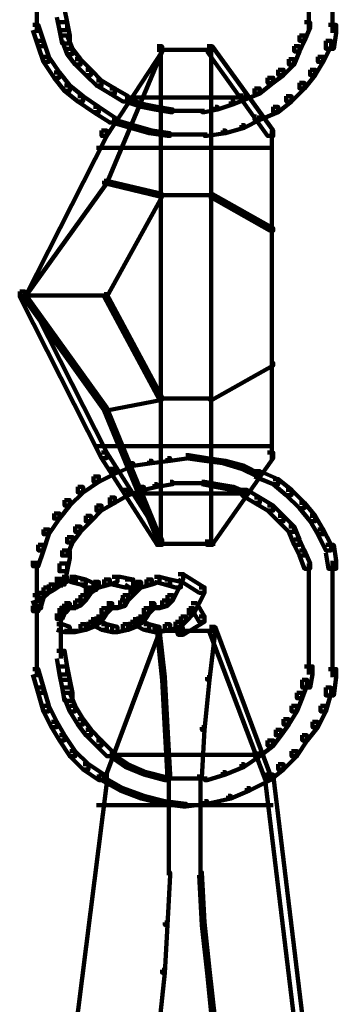
# Model space of a CAD drawing. Units: inches. Extents: x 1.6 to 47.1, y 16.3 to 73.9.
# Drawn here: x 26.3 to 26.7, y 38.4 to 39.7 of the extents above; entities that cross this region are included whole.
import ezdxf

# ---------------------------------------------------------------- set-up
doc = ezdxf.new("R2010")
doc.units = ezdxf.units.IN
doc.header["$MEASUREMENT"] = 0
doc.layers.add('Layer 1', color=7, linetype='Continuous')

# ---------------------------------------------------------------- blocks, each defined once
blk = doc.blocks.new('block 3')
at = {"layer": 'Layer 1', "color": 7, "lineweight": 140, "true_color": 0xffffff}
for points in [[(26.3284, 39.6692), (26.3284, 39.6394)], [(26.3536, 39.6692), (26.3635, 39.6692), (26.3667, 39.6526), (26.3667, 39.6427), (26.3569, 39.6427), (26.3536, 39.6592)], [(26.6725, 39.6692), (26.6725, 39.6427)], [(26.7024, 39.6692), (26.7024, 39.6394)], [(26.3234, 39.6493), (26.3301, 39.6493), (26.3368, 39.6292), (26.3368, 39.6224), (26.3301, 39.6224), (26.3234, 39.6427)], [(26.3569, 39.6526), (26.3667, 39.6526), (26.37, 39.636), (26.37, 39.6259), (26.3602, 39.6259), (26.3569, 39.6427)], [(26.6672, 39.6526), (26.6741, 39.6526), (26.6741, 39.6459), (26.6672, 39.6292), (26.6606, 39.6292), (26.6606, 39.636)], [(26.6974, 39.6493), (26.7073, 39.6493), (26.7073, 39.6394), (26.704, 39.6191), (26.694, 39.6191), (26.694, 39.6292)], [(26.3301, 39.6292), (26.3368, 39.6292), (26.3435, 39.6091), (26.3435, 39.6026), (26.3368, 39.6026), (26.3301, 39.6224)], [(26.3602, 39.636), (26.3667, 39.636), (26.3735, 39.6191), (26.3735, 39.6124), (26.3667, 39.6124), (26.3602, 39.6292)], [(26.6606, 39.636), (26.6672, 39.636), (26.6672, 39.6292), (26.6606, 39.6157), (26.654, 39.6157), (26.654, 39.6224)], [(26.694, 39.6292), (26.7006, 39.6292), (26.7006, 39.6224), (26.6907, 39.6026), (26.684, 39.6026), (26.684, 39.6091)], [(26.3667, 39.6191), (26.3735, 39.6191), (26.3837, 39.6059), (26.3837, 39.5991), (26.377, 39.5991), (26.3667, 39.6124)], [(26.4805, 39.6224), (26.4869, 39.6224), (26.4869, 39.6157), (26.417, 39.509), (26.4102, 39.509), (26.4102, 39.5157)], [(26.4837, 39.6191), (26.4869, 39.6191), (26.4869, 39.6157), (26.417, 39.449), (26.4135, 39.449), (26.4135, 39.4523)], [(26.4805, 39.6176), (26.5539, 39.6176)], [(26.4853, 39.6191), (26.4853, 38.9917)], [(26.5438, 39.6224), (26.5504, 39.6224), (26.6274, 39.5157), (26.6274, 39.509), (26.6204, 39.509), (26.5438, 39.6157)], [(26.5488, 39.6191), (26.5488, 38.9917)], [(26.654, 39.6224), (26.6606, 39.6224), (26.6606, 39.6157), (26.654, 39.5991), (26.6473, 39.5991), (26.6473, 39.6059)], [(26.3368, 39.6091), (26.3435, 39.6091), (26.3569, 39.5892), (26.3569, 39.5825), (26.3502, 39.5825), (26.3368, 39.6026)], [(26.377, 39.6059), (26.3837, 39.6059), (26.397, 39.5926), (26.397, 39.5859), (26.3902, 39.5859), (26.377, 39.5991)], [(26.6473, 39.6059), (26.654, 39.6059), (26.654, 39.5991), (26.6406, 39.5859), (26.6339, 39.5859), (26.6339, 39.5926)], [(26.684, 39.6091), (26.6907, 39.6091), (26.6907, 39.6026), (26.6807, 39.5859), (26.6741, 39.5859), (26.6741, 39.5926)], [(26.3902, 39.5926), (26.397, 39.5926), (26.4102, 39.5791), (26.4102, 39.5726), (26.4037, 39.5726), (26.3902, 39.5859)], [(26.6339, 39.5926), (26.6406, 39.5926), (26.6406, 39.5859), (26.6274, 39.5759), (26.6204, 39.5759), (26.6204, 39.5825)], [(26.6741, 39.5926), (26.6807, 39.5926), (26.6807, 39.5859), (26.6672, 39.569), (26.6606, 39.569), (26.6606, 39.5759)], [(26.3502, 39.5892), (26.3569, 39.5892), (26.37, 39.5726), (26.37, 39.5659), (26.3635, 39.5659), (26.3502, 39.5825)], [(26.4037, 39.5791), (26.4102, 39.5791), (26.4272, 39.569), (26.4272, 39.5624), (26.4205, 39.5624), (26.4037, 39.5726)], [(26.6204, 39.5825), (26.6274, 39.5825), (26.6274, 39.5759), (26.6105, 39.5624), (26.6039, 39.5624), (26.6039, 39.569)], [(26.3635, 39.5726), (26.37, 39.5726), (26.3869, 39.5591), (26.3869, 39.5525), (26.3802, 39.5525), (26.3635, 39.5659)], [(26.4205, 39.569), (26.4272, 39.569), (26.4437, 39.5591), (26.4437, 39.5525), (26.437, 39.5525), (26.4205, 39.5624)], [(26.6039, 39.569), (26.6105, 39.569), (26.6105, 39.5624), (26.5939, 39.5558), (26.5875, 39.5558), (26.5875, 39.5624)], [(26.6606, 39.5759), (26.6672, 39.5759), (26.6672, 39.569), (26.6507, 39.5525), (26.644, 39.5525), (26.644, 39.5591)], [(26.3802, 39.5591), (26.3869, 39.5591), (26.4069, 39.5456), (26.4069, 39.539), (26.4002, 39.539), (26.3802, 39.5525)], [(26.4402, 39.5558), (26.4437, 39.5558), (26.4639, 39.5491), (26.4639, 39.5456), (26.4603, 39.5456), (26.4402, 39.5525)], [(26.4437, 39.5576), (26.5939, 39.5576)], [(26.5905, 39.5591), (26.5939, 39.5591), (26.5939, 39.5558), (26.5773, 39.5491), (26.574, 39.5491), (26.574, 39.5525)], [(26.644, 39.5591), (26.6507, 39.5591), (26.6507, 39.5525), (26.6339, 39.539), (26.6274, 39.539), (26.6274, 39.5456)], [(26.4002, 39.5456), (26.4069, 39.5456), (26.4272, 39.5324), (26.4272, 39.5258), (26.4205, 39.5258), (26.4002, 39.539)], [(26.4603, 39.5491), (26.4639, 39.5491), (26.4805, 39.5456), (26.4805, 39.5424), (26.4771, 39.5424), (26.4603, 39.5456)], [(26.4771, 39.5456), (26.4805, 39.5456), (26.5003, 39.5424), (26.5003, 39.539), (26.497, 39.539), (26.4771, 39.5424)], [(26.5539, 39.5456), (26.5571, 39.5456), (26.5571, 39.5424), (26.5406, 39.539), (26.5372, 39.539), (26.5372, 39.5424)], [(26.574, 39.5525), (26.5773, 39.5525), (26.5773, 39.5491), (26.5571, 39.5424), (26.5539, 39.5424), (26.5539, 39.5456)], [(26.6274, 39.5456), (26.6339, 39.5456), (26.6339, 39.539), (26.6105, 39.5292), (26.6039, 39.5292), (26.6039, 39.5359)], [(26.497, 39.5408), (26.5205, 39.5408)], [(26.517, 39.5408), (26.5406, 39.5408)], [(26.6073, 39.5324), (26.6105, 39.5324), (26.6105, 39.5292), (26.5905, 39.519), (26.5875, 39.519), (26.5875, 39.5226)], [(26.4238, 39.5292), (26.4272, 39.5292), (26.4504, 39.5226), (26.4504, 39.519), (26.447, 39.519), (26.4238, 39.5258)], [(26.447, 39.5226), (26.4504, 39.5226), (26.4738, 39.5157), (26.4738, 39.5123), (26.4704, 39.5123), (26.447, 39.519)], [(26.5875, 39.5226), (26.5905, 39.5226), (26.5905, 39.519), (26.5671, 39.5123), (26.5638, 39.5123), (26.5638, 39.5157)], [(26.4102, 39.5157), (26.417, 39.5157), (26.417, 39.509), (26.3134, 39.3055), (26.3066, 39.3055), (26.3066, 39.3121)], [(26.4704, 39.5157), (26.4738, 39.5157), (26.497, 39.5123), (26.497, 39.509), (26.4937, 39.509), (26.4704, 39.5123)], [(26.4937, 39.5107), (26.5205, 39.5107)], [(26.517, 39.5107), (26.5438, 39.5107)], [(26.5638, 39.5157), (26.5671, 39.5157), (26.5671, 39.5123), (26.5438, 39.509), (26.5406, 39.509), (26.5406, 39.5123)], [(26.6256, 39.5157), (26.6256, 39.0983)], [(26.4037, 39.494), (26.6274, 39.494)], [(26.4135, 39.4523), (26.417, 39.4523), (26.417, 39.449), (26.3134, 39.3055), (26.3104, 39.3055), (26.3104, 39.3087)], [(26.4135, 39.4523), (26.417, 39.4523), (26.4869, 39.4356), (26.4869, 39.4322), (26.4837, 39.4322), (26.4135, 39.449)], [(26.4837, 39.4356), (26.4869, 39.4356), (26.4869, 39.4322), (26.417, 39.3055), (26.4135, 39.3055), (26.4135, 39.3087)], [(26.4837, 39.4339), (26.5504, 39.4339)], [(26.547, 39.4356), (26.5504, 39.4356), (26.6274, 39.3922), (26.6274, 39.389), (26.6237, 39.389), (26.547, 39.4322)], [(26.3066, 39.3121), (26.3134, 39.3121), (26.417, 39.1086), (26.417, 39.1015), (26.4102, 39.1015), (26.3066, 39.3055)], [(26.3101, 39.3071), (26.417, 39.3071)], [(26.3104, 39.3087), (26.3134, 39.3087), (26.417, 39.165), (26.417, 39.1619), (26.4135, 39.1619), (26.3104, 39.3055)], [(26.4135, 39.3087), (26.417, 39.3087), (26.4869, 39.1785), (26.4869, 39.1753), (26.4837, 39.1753), (26.4135, 39.3055)], [(26.6237, 39.222), (26.6274, 39.222), (26.6274, 39.2187), (26.5504, 39.1753), (26.547, 39.1753), (26.547, 39.1785)], [(26.4837, 39.1785), (26.4869, 39.1785), (26.4869, 39.1753), (26.417, 39.1619), (26.4135, 39.1619), (26.4135, 39.165)], [(26.4837, 39.1769), (26.5504, 39.1769)], [(26.4135, 39.165), (26.417, 39.165), (26.4869, 38.9949), (26.4869, 38.9917), (26.4837, 38.9917), (26.4135, 39.1619)], [(26.4037, 39.1165), (26.6274, 39.1165)], [(26.4102, 39.1086), (26.417, 39.1086), (26.4869, 38.9985), (26.4869, 38.9917), (26.4805, 38.9917), (26.4102, 39.1015)], [(26.6204, 39.1086), (26.6274, 39.1086), (26.6274, 39.1015), (26.5504, 38.9917), (26.5438, 38.9917), (26.5438, 38.9985)], [(26.447, 39.0951), (26.4504, 39.0951), (26.4504, 39.0918), (26.4272, 39.0818), (26.4238, 39.0818), (26.4238, 39.0851)], [(26.4704, 39.0983), (26.4738, 39.0983), (26.4738, 39.0951), (26.4504, 39.0918), (26.447, 39.0918), (26.447, 39.0951)], [(26.4937, 39.1015), (26.497, 39.1015), (26.497, 39.0983), (26.4738, 39.0951), (26.4704, 39.0951), (26.4704, 39.0983)], [(26.517, 39.1053), (26.5205, 39.1053), (26.5205, 39.1015), (26.497, 39.0983), (26.4937, 39.0983), (26.4937, 39.1015)], [(26.517, 39.1053), (26.5205, 39.1053), (26.5438, 39.1015), (26.5438, 39.0983), (26.5406, 39.0983), (26.517, 39.1015)], [(26.5406, 39.1015), (26.5438, 39.1015), (26.5671, 39.0983), (26.5671, 39.0951), (26.5638, 39.0951), (26.5406, 39.0983)], [(26.5638, 39.0983), (26.5671, 39.0983), (26.5905, 39.0918), (26.5905, 39.0882), (26.5875, 39.0882), (26.5638, 39.0951)], [(26.4205, 39.0882), (26.4272, 39.0882), (26.4272, 39.0818), (26.4069, 39.0715), (26.4002, 39.0715), (26.4002, 39.0783)], [(26.5875, 39.0918), (26.5905, 39.0918), (26.6105, 39.0818), (26.6105, 39.0783), (26.6073, 39.0783), (26.5875, 39.0882)], [(26.6039, 39.0851), (26.6105, 39.0851), (26.6339, 39.075), (26.6339, 39.0685), (26.6274, 39.0685), (26.6039, 39.0783)], [(26.4002, 39.0783), (26.4069, 39.0783), (26.4069, 39.0715), (26.3869, 39.0582), (26.3802, 39.0582), (26.3802, 39.0652)], [(26.497, 39.0715), (26.5003, 39.0715), (26.5003, 39.0685), (26.4805, 39.0652), (26.4771, 39.0652), (26.4771, 39.0685)], [(26.497, 39.0699), (26.5205, 39.0699)], [(26.517, 39.0699), (26.5406, 39.0699)], [(26.5372, 39.0715), (26.5406, 39.0715), (26.5571, 39.0685), (26.5571, 39.0652), (26.5539, 39.0652), (26.5372, 39.0685)], [(26.6274, 39.075), (26.6339, 39.075), (26.6507, 39.0615), (26.6507, 39.0548), (26.644, 39.0548), (26.6274, 39.0685)], [(26.3802, 39.0652), (26.3869, 39.0652), (26.3869, 39.0582), (26.37, 39.0416), (26.3635, 39.0416), (26.3635, 39.0484)], [(26.437, 39.0615), (26.4437, 39.0615), (26.4437, 39.0548), (26.4272, 39.045), (26.4205, 39.045), (26.4205, 39.0516)], [(26.4603, 39.0652), (26.4639, 39.0652), (26.4639, 39.0615), (26.4437, 39.0548), (26.4402, 39.0548), (26.4402, 39.0582)], [(26.4437, 39.0566), (26.5939, 39.0566)], [(26.4771, 39.0685), (26.4805, 39.0685), (26.4805, 39.0652), (26.4639, 39.0615), (26.4603, 39.0615), (26.4603, 39.0652)], [(26.5539, 39.0685), (26.5571, 39.0685), (26.5773, 39.0652), (26.5773, 39.0615), (26.574, 39.0615), (26.5539, 39.0652)], [(26.574, 39.0652), (26.5773, 39.0652), (26.5939, 39.0582), (26.5939, 39.0548), (26.5905, 39.0548), (26.574, 39.0615)], [(26.5875, 39.0615), (26.5939, 39.0615), (26.6105, 39.0516), (26.6105, 39.045), (26.6039, 39.045), (26.5875, 39.0548)], [(26.644, 39.0615), (26.6507, 39.0615), (26.6672, 39.045), (26.6672, 39.0384), (26.6606, 39.0384), (26.644, 39.0548)], [(26.3635, 39.0484), (26.37, 39.0484), (26.37, 39.0416), (26.3569, 39.025), (26.3502, 39.025), (26.3502, 39.0316)], [(26.4205, 39.0516), (26.4272, 39.0516), (26.4272, 39.045), (26.4102, 39.0351), (26.4037, 39.0351), (26.4037, 39.0416)], [(26.6039, 39.0516), (26.6105, 39.0516), (26.6274, 39.0416), (26.6274, 39.0351), (26.6204, 39.0351), (26.6039, 39.045)], [(26.6606, 39.045), (26.6672, 39.045), (26.6807, 39.0284), (26.6807, 39.0217), (26.6741, 39.0217), (26.6606, 39.0384)], [(26.3502, 39.0316), (26.3569, 39.0316), (26.3569, 39.025), (26.3435, 39.0052), (26.3368, 39.0052), (26.3368, 39.0114)], [(26.4037, 39.0416), (26.4102, 39.0416), (26.4102, 39.0351), (26.397, 39.0217), (26.3902, 39.0217), (26.3902, 39.0284)], [(26.6204, 39.0416), (26.6274, 39.0416), (26.6406, 39.0284), (26.6406, 39.0217), (26.6339, 39.0217), (26.6204, 39.0351)], [(26.3902, 39.0284), (26.397, 39.0284), (26.397, 39.0217), (26.3837, 39.0082), (26.377, 39.0082), (26.377, 39.015)], [(26.6339, 39.0284), (26.6406, 39.0284), (26.654, 39.015), (26.654, 39.0082), (26.6473, 39.0082), (26.6339, 39.0217)], [(26.6741, 39.0284), (26.6807, 39.0284), (26.6907, 39.0114), (26.6907, 39.0052), (26.684, 39.0052), (26.6741, 39.0217)], [(26.3368, 39.0114), (26.3435, 39.0114), (26.3435, 39.0052), (26.3368, 38.9849), (26.3301, 38.9849), (26.3301, 38.9917)], [(26.377, 39.015), (26.3837, 39.015), (26.3837, 39.0082), (26.3735, 38.9949), (26.3667, 38.9949), (26.3667, 39.0016)], [(26.6473, 39.015), (26.654, 39.015), (26.6606, 38.9985), (26.6606, 38.9917), (26.654, 38.9917), (26.6473, 39.0082)], [(26.684, 39.0114), (26.6907, 39.0114), (26.7006, 38.9917), (26.7006, 38.9849), (26.694, 38.9849), (26.684, 39.0052)], [(26.3667, 39.0016), (26.3735, 39.0016), (26.3735, 38.9949), (26.3667, 38.9783), (26.3602, 38.9783), (26.3602, 38.9849)], [(26.654, 38.9985), (26.6606, 38.9985), (26.6672, 38.9849), (26.6672, 38.9783), (26.6606, 38.9783), (26.654, 38.9917)], [(26.3301, 38.9917), (26.3368, 38.9917), (26.3368, 38.9849), (26.3301, 38.9649), (26.3234, 38.9649), (26.3234, 38.9715)], [(26.3602, 38.9849), (26.37, 38.9849), (26.37, 38.975), (26.3667, 38.9584), (26.3569, 38.9584), (26.3569, 38.9684)], [(26.4805, 38.9931), (26.5539, 38.9931)], [(26.6606, 38.9849), (26.6672, 38.9849), (26.6741, 38.9684), (26.6741, 38.9616), (26.6672, 38.9616), (26.6606, 38.9783)], [(26.694, 38.9917), (26.704, 38.9917), (26.7073, 38.9715), (26.7073, 38.9616), (26.6974, 38.9616), (26.694, 38.9816)], [(26.3284, 38.9718), (26.3284, 38.9416)], [(26.7024, 38.9718), (26.7024, 38.9416)], [(26.3569, 38.9684), (26.3667, 38.9684), (26.3667, 38.9584), (26.3635, 38.9416), (26.3536, 38.9416), (26.3536, 38.9516)], [(26.6725, 38.9684), (26.6725, 38.9416)], [(26.3284, 38.9516), (26.3284, 38.925)], [(26.3536, 38.9482), (26.3602, 38.9482), (26.3602, 38.9416), (26.3502, 38.9349), (26.3435, 38.9349), (26.3435, 38.9416)], [(26.3602, 38.9516), (26.3667, 38.9516), (26.3667, 38.945), (26.3602, 38.9416), (26.3536, 38.9416), (26.3536, 38.9482)], [(26.3585, 38.9516), (26.3585, 38.938)], [(26.3602, 38.9465), (26.3802, 38.9465)], [(26.37, 38.9516), (26.377, 38.9516), (26.3902, 38.9482), (26.3902, 38.9416), (26.3837, 38.9416), (26.37, 38.945)], [(26.3837, 38.9482), (26.3902, 38.9482), (26.4037, 38.9416), (26.4037, 38.9349), (26.397, 38.9349), (26.3837, 38.9416)], [(26.4002, 38.945), (26.4069, 38.945), (26.4069, 38.938), (26.397, 38.9314), (26.3902, 38.9314), (26.3902, 38.938)], [(26.4135, 38.9482), (26.4205, 38.9482), (26.4205, 38.9416), (26.4069, 38.938), (26.4002, 38.938), (26.4002, 38.945)], [(26.4238, 38.9516), (26.4303, 38.9516), (26.4303, 38.945), (26.4205, 38.9416), (26.4135, 38.9416), (26.4135, 38.9482)], [(26.4238, 38.9516), (26.4336, 38.9516), (26.4504, 38.9482), (26.4504, 38.938), (26.4402, 38.938), (26.4238, 38.9416)], [(26.4402, 38.9482), (26.447, 38.9482), (26.4569, 38.9416), (26.4569, 38.9349), (26.4504, 38.9349), (26.4402, 38.9416)], [(26.4536, 38.945), (26.4603, 38.945), (26.4603, 38.938), (26.4536, 38.9314), (26.447, 38.9314), (26.447, 38.938)], [(26.4672, 38.9482), (26.4738, 38.9482), (26.4738, 38.9416), (26.4603, 38.938), (26.4536, 38.938), (26.4536, 38.945)], [(26.4771, 38.9516), (26.4837, 38.9516), (26.4837, 38.945), (26.4738, 38.9416), (26.4672, 38.9416), (26.4672, 38.9482)], [(26.4771, 38.9516), (26.4837, 38.9516), (26.497, 38.9482), (26.497, 38.9416), (26.4904, 38.9416), (26.4771, 38.945)], [(26.4904, 38.9482), (26.497, 38.9482), (26.5106, 38.945), (26.5106, 38.938), (26.5037, 38.938), (26.4904, 38.9416)], [(26.507, 38.955), (26.5137, 38.955), (26.5137, 38.9482), (26.5003, 38.9216), (26.4937, 38.9216), (26.4937, 38.9283)], [(26.507, 38.955), (26.5137, 38.955), (26.5406, 38.938), (26.5406, 38.9314), (26.5339, 38.9314), (26.507, 38.9482)], [(26.6725, 38.9516), (26.6725, 38.8783)], [(26.7024, 38.9516), (26.7024, 38.8783)], [(26.3284, 38.9349), (26.3284, 38.9181)], [(26.3368, 38.938), (26.3435, 38.938), (26.3435, 38.9314), (26.3368, 38.925), (26.3301, 38.925), (26.3301, 38.9314)], [(26.3435, 38.9416), (26.3502, 38.9416), (26.3502, 38.9349), (26.3435, 38.9314), (26.3368, 38.9314), (26.3368, 38.938)], [(26.3902, 38.938), (26.397, 38.938), (26.397, 38.9314), (26.3902, 38.9216), (26.3837, 38.9216), (26.3837, 38.9283)], [(26.447, 38.938), (26.4536, 38.938), (26.4536, 38.9314), (26.4437, 38.9216), (26.437, 38.9216), (26.437, 38.9283)], [(26.5339, 38.938), (26.5406, 38.938), (26.5406, 38.9314), (26.5271, 38.9049), (26.5205, 38.9049), (26.5205, 38.9116)], [(26.3234, 38.9283), (26.3301, 38.9283), (26.3336, 38.9181), (26.3336, 38.9116), (26.3268, 38.9116), (26.3234, 38.9216)], [(26.3268, 38.9216), (26.3336, 38.9216), (26.3336, 38.9149), (26.3301, 38.908), (26.3234, 38.908), (26.3234, 38.9149)], [(26.3301, 38.9314), (26.3368, 38.9314), (26.3368, 38.925), (26.3336, 38.9149), (26.3268, 38.9149), (26.3268, 38.9216)], [(26.377, 38.9216), (26.3837, 38.9216), (26.3837, 38.9149), (26.377, 38.9116), (26.37, 38.9116), (26.37, 38.9181)], [(26.3837, 38.9283), (26.3902, 38.9283), (26.3902, 38.9216), (26.3837, 38.9149), (26.377, 38.9149), (26.377, 38.9216)], [(26.4336, 38.9216), (26.4402, 38.9216), (26.4402, 38.9149), (26.4303, 38.9116), (26.4238, 38.9116), (26.4238, 38.9181)], [(26.437, 38.9283), (26.4437, 38.9283), (26.4437, 38.9216), (26.4402, 38.9149), (26.4336, 38.9149), (26.4336, 38.9216)], [(26.4869, 38.9216), (26.4937, 38.9216), (26.4937, 38.9149), (26.4837, 38.9116), (26.4771, 38.9116), (26.4771, 38.9181)], [(26.4937, 38.9283), (26.5003, 38.9283), (26.5003, 38.9216), (26.4937, 38.9149), (26.4869, 38.9149), (26.4869, 38.9216)], [(26.3284, 38.9149), (26.3284, 38.895)], [(26.3569, 38.9116), (26.3635, 38.9116), (26.3635, 38.9049), (26.3602, 38.898), (26.3536, 38.898), (26.3536, 38.9049)], [(26.3602, 38.9149), (26.3667, 38.9149), (26.3667, 38.908), (26.3635, 38.9049), (26.3569, 38.9049), (26.3569, 38.9116)], [(26.3635, 38.9181), (26.37, 38.9181), (26.37, 38.9116), (26.3667, 38.908), (26.3602, 38.908), (26.3602, 38.9149)], [(26.3635, 38.9132), (26.3802, 38.9132)], [(26.4102, 38.9116), (26.417, 38.9116), (26.417, 38.9049), (26.4102, 38.8947), (26.4037, 38.8947), (26.4037, 38.9014)], [(26.417, 38.9181), (26.4238, 38.9181), (26.4238, 38.9116), (26.417, 38.9049), (26.4102, 38.9049), (26.4102, 38.9116)], [(26.417, 38.9132), (26.4335, 38.9132)], [(26.4639, 38.9116), (26.4704, 38.9116), (26.4704, 38.9049), (26.4639, 38.8947), (26.4569, 38.8947), (26.4569, 38.9014)], [(26.4704, 38.9181), (26.4771, 38.9181), (26.4771, 38.9116), (26.4704, 38.9049), (26.4639, 38.9049), (26.4639, 38.9116)], [(26.4704, 38.9132), (26.4869, 38.9132)], [(26.5205, 38.9116), (26.5271, 38.9116), (26.5271, 38.9049), (26.517, 38.8947), (26.5106, 38.8947), (26.5106, 38.9014)], [(26.5237, 38.9181), (26.5306, 38.9181), (26.5406, 38.9014), (26.5406, 38.8947), (26.5339, 38.8947), (26.5237, 38.9116)], [(26.3284, 38.9049), (26.3284, 38.8783)], [(26.3585, 38.9049), (26.3585, 38.8783)], [(26.3936, 38.8947), (26.4002, 38.8947), (26.4002, 38.8881), (26.3902, 38.8846), (26.3837, 38.8846), (26.3837, 38.8915)], [(26.4037, 38.9014), (26.4102, 38.9014), (26.4102, 38.8947), (26.4002, 38.8881), (26.3936, 38.8881), (26.3936, 38.8947)], [(26.397, 38.898), (26.4037, 38.898), (26.417, 38.8915), (26.417, 38.8846), (26.4102, 38.8846), (26.397, 38.8915)], [(26.447, 38.8947), (26.4536, 38.8947), (26.4536, 38.8881), (26.4437, 38.8846), (26.437, 38.8846), (26.437, 38.8915)], [(26.4569, 38.9014), (26.4639, 38.9014), (26.4639, 38.8947), (26.4536, 38.8881), (26.447, 38.8881), (26.447, 38.8947)], [(26.4504, 38.898), (26.4569, 38.898), (26.4704, 38.8915), (26.4704, 38.8846), (26.4639, 38.8846), (26.4504, 38.8915)], [(26.5037, 38.8947), (26.5106, 38.8947), (26.5106, 38.8881), (26.497, 38.8846), (26.4904, 38.8846), (26.4904, 38.8915)], [(26.5106, 38.9014), (26.517, 38.9014), (26.517, 38.8947), (26.5106, 38.8881), (26.5037, 38.8881), (26.5037, 38.8947)], [(26.5037, 38.8947), (26.5106, 38.8947), (26.5137, 38.8846), (26.5137, 38.8783), (26.507, 38.8783), (26.5037, 38.8881)], [(26.5339, 38.9014), (26.5406, 38.9014), (26.5406, 38.8947), (26.5137, 38.8783), (26.507, 38.8783), (26.507, 38.8846)], [(26.3284, 38.8881), (26.3284, 38.8481)], [(26.3536, 38.8915), (26.3602, 38.8915), (26.37, 38.8881), (26.37, 38.8815), (26.3635, 38.8815), (26.3536, 38.8846)], [(26.3585, 38.8881), (26.3585, 38.8481)], [(26.3635, 38.8831), (26.3802, 38.8831)], [(26.3837, 38.8915), (26.3902, 38.8915), (26.3902, 38.8846), (26.377, 38.8815), (26.37, 38.8815), (26.37, 38.8881)], [(26.4771, 38.8881), (26.4837, 38.8881), (26.4837, 38.8815), (26.4135, 38.6945), (26.4069, 38.6945), (26.4069, 38.7013)], [(26.4102, 38.8915), (26.417, 38.8915), (26.4303, 38.8881), (26.4303, 38.8815), (26.4238, 38.8815), (26.4102, 38.8846)], [(26.437, 38.8915), (26.4437, 38.8915), (26.4437, 38.8846), (26.4303, 38.8815), (26.4238, 38.8815), (26.4238, 38.8881)], [(26.4639, 38.8915), (26.4704, 38.8915), (26.4837, 38.8881), (26.4837, 38.8815), (26.4771, 38.8815), (26.4639, 38.8846)], [(26.4904, 38.8915), (26.497, 38.8915), (26.497, 38.8846), (26.4837, 38.8815), (26.4771, 38.8815), (26.4771, 38.8881)], [(26.4771, 38.8831), (26.5571, 38.8831)], [(26.4805, 38.8846), (26.4837, 38.8846), (26.4904, 38.8246), (26.4904, 38.8214), (26.4869, 38.8214), (26.4805, 38.8815)], [(26.5504, 38.8846), (26.5539, 38.8846), (26.5539, 38.8815), (26.547, 38.8214), (26.5438, 38.8214), (26.5438, 38.8246)], [(26.547, 38.8881), (26.5539, 38.8881), (26.6237, 38.7013), (26.6237, 38.6945), (26.6175, 38.6945), (26.547, 38.8815)], [(26.6725, 38.8881), (26.6725, 38.8481)], [(26.7024, 38.8881), (26.7024, 38.8481)], [(26.3284, 38.8583), (26.3284, 38.8246)], [(26.3536, 38.858), (26.3635, 38.858), (26.3667, 38.8381), (26.3667, 38.828), (26.3569, 38.828), (26.3536, 38.8481)], [(26.6725, 38.8583), (26.6725, 38.828)], [(26.7024, 38.8583), (26.7024, 38.8246)], [(26.3234, 38.8348), (26.3301, 38.8348), (26.3368, 38.8113), (26.3368, 38.8048), (26.3301, 38.8048), (26.3234, 38.828)], [(26.3569, 38.8381), (26.3667, 38.8381), (26.37, 38.8214), (26.37, 38.8113), (26.3602, 38.8113), (26.3569, 38.828)], [(26.6672, 38.8381), (26.6772, 38.8381), (26.6772, 38.828), (26.6741, 38.8113), (26.6642, 38.8113), (26.6642, 38.8214)], [(26.6974, 38.8348), (26.7073, 38.8348), (26.7073, 38.8246), (26.704, 38.8014), (26.694, 38.8014), (26.694, 38.8113)], [(26.3602, 38.8214), (26.37, 38.8214), (26.3735, 38.8048), (26.3735, 38.7947), (26.3635, 38.7947), (26.3602, 38.8113)], [(26.4869, 38.8246), (26.4904, 38.8246), (26.4937, 38.7613), (26.4937, 38.7579), (26.4904, 38.7579), (26.4869, 38.8214)], [(26.5438, 38.8246), (26.547, 38.8246), (26.547, 38.8214), (26.5406, 38.7579), (26.5372, 38.7579), (26.5372, 38.7613)], [(26.6642, 38.8214), (26.6704, 38.8214), (26.6704, 38.8148), (26.6642, 38.798), (26.6574, 38.798), (26.6574, 38.8048)], [(26.3301, 38.8113), (26.3368, 38.8113), (26.3435, 38.7882), (26.3435, 38.7812), (26.3368, 38.7812), (26.3301, 38.8048)], [(26.694, 38.8113), (26.7006, 38.8113), (26.7006, 38.8048), (26.694, 38.7812), (26.6874, 38.7812), (26.6874, 38.7882)], [(26.3635, 38.8048), (26.37, 38.8048), (26.377, 38.7882), (26.377, 38.7812), (26.37, 38.7812), (26.3635, 38.798)], [(26.6574, 38.8048), (26.6642, 38.8048), (26.6642, 38.798), (26.6574, 38.7812), (26.6507, 38.7812), (26.6507, 38.7882)], [(26.3368, 38.7882), (26.3435, 38.7882), (26.3536, 38.7679), (26.3536, 38.7613), (26.3468, 38.7613), (26.3368, 38.7812)], [(26.37, 38.7882), (26.377, 38.7882), (26.3869, 38.7713), (26.3869, 38.7647), (26.3802, 38.7647), (26.37, 38.7812)], [(26.6507, 38.7882), (26.6574, 38.7882), (26.6574, 38.7812), (26.6473, 38.7647), (26.6406, 38.7647), (26.6406, 38.7713)], [(26.6874, 38.7882), (26.694, 38.7882), (26.694, 38.7812), (26.684, 38.7613), (26.6772, 38.7613), (26.6772, 38.7679)], [(26.3802, 38.7713), (26.3869, 38.7713), (26.397, 38.7579), (26.397, 38.7512), (26.3902, 38.7512), (26.3802, 38.7647)], [(26.6406, 38.7713), (26.6473, 38.7713), (26.6473, 38.7647), (26.6373, 38.7512), (26.6306, 38.7512), (26.6306, 38.7579)], [(26.3468, 38.7679), (26.3536, 38.7679), (26.3635, 38.7512), (26.3635, 38.7445), (26.3569, 38.7445), (26.3468, 38.7613)], [(26.3902, 38.7579), (26.397, 38.7579), (26.4102, 38.7445), (26.4102, 38.7379), (26.4037, 38.7379), (26.3902, 38.7512)], [(26.4904, 38.7613), (26.4937, 38.7613), (26.497, 38.7013), (26.497, 38.6977), (26.4937, 38.6977), (26.4904, 38.7579)], [(26.5372, 38.7613), (26.5406, 38.7613), (26.5406, 38.7579), (26.5372, 38.6977), (26.5339, 38.6977), (26.5339, 38.7013)], [(26.6306, 38.7579), (26.6373, 38.7579), (26.6373, 38.7512), (26.6274, 38.7379), (26.6204, 38.7379), (26.6204, 38.7445)], [(26.6772, 38.7679), (26.684, 38.7679), (26.684, 38.7613), (26.6704, 38.7445), (26.6642, 38.7445), (26.6642, 38.7512)], [(26.3569, 38.7512), (26.3635, 38.7512), (26.377, 38.7312), (26.377, 38.7245), (26.37, 38.7245), (26.3569, 38.7445)], [(26.6642, 38.7512), (26.6704, 38.7512), (26.6704, 38.7445), (26.6574, 38.7245), (26.6507, 38.7245), (26.6507, 38.7312)], [(26.4037, 38.7445), (26.4102, 38.7445), (26.4238, 38.7312), (26.4238, 38.7245), (26.417, 38.7245), (26.4037, 38.7379)], [(26.6204, 38.7445), (26.6274, 38.7445), (26.6274, 38.7379), (26.6105, 38.7245), (26.6039, 38.7245), (26.6039, 38.7312)], [(26.37, 38.7312), (26.377, 38.7312), (26.3936, 38.7145), (26.3936, 38.7078), (26.3869, 38.7078), (26.37, 38.7245)], [(26.4205, 38.7279), (26.4238, 38.7279), (26.4437, 38.7145), (26.4437, 38.7113), (26.4402, 38.7113), (26.4205, 38.7245)], [(26.4205, 38.7263), (26.6105, 38.7263)], [(26.6073, 38.7279), (26.6105, 38.7279), (26.6105, 38.7245), (26.5905, 38.7113), (26.5875, 38.7113), (26.5875, 38.7145)], [(26.6507, 38.7312), (26.6574, 38.7312), (26.6574, 38.7245), (26.6406, 38.7078), (26.6339, 38.7078), (26.6339, 38.7145)], [(26.3869, 38.7145), (26.3936, 38.7145), (26.4135, 38.7013), (26.4135, 38.6945), (26.4069, 38.6945), (26.3869, 38.7078)], [(26.4402, 38.7145), (26.4437, 38.7145), (26.4672, 38.7044), (26.4672, 38.7013), (26.4639, 38.7013), (26.4402, 38.7113)], [(26.5875, 38.7145), (26.5905, 38.7145), (26.5905, 38.7113), (26.5671, 38.7013), (26.5638, 38.7013), (26.5638, 38.7044)], [(26.6339, 38.7145), (26.6406, 38.7145), (26.6406, 38.7078), (26.6237, 38.6945), (26.6175, 38.6945), (26.6175, 38.7013)], [(26.4069, 38.7013), (26.417, 38.7013), (26.417, 38.6911), (26.3336, 38.0333), (26.3234, 38.0333), (26.3234, 38.0435)], [(26.4102, 38.6977), (26.4135, 38.6977), (26.437, 38.6844), (26.437, 38.6813), (26.4336, 38.6813), (26.4102, 38.6945)], [(26.4639, 38.7044), (26.4672, 38.7044), (26.4937, 38.6977), (26.4937, 38.6945), (26.4904, 38.6945), (26.4639, 38.7013)], [(26.4904, 38.6964), (26.517, 38.6964)], [(26.4954, 38.7013), (26.4954, 38.6346)], [(26.5137, 38.6964), (26.5438, 38.6964)], [(26.5356, 38.7013), (26.5356, 38.6346)], [(26.5638, 38.7044), (26.5671, 38.7044), (26.5671, 38.7013), (26.5438, 38.6945), (26.5406, 38.6945), (26.5406, 38.6977)], [(26.6204, 38.6977), (26.6237, 38.6977), (26.6237, 38.6945), (26.5974, 38.6813), (26.5939, 38.6813), (26.5939, 38.6844)], [(26.6175, 38.7013), (26.6274, 38.7013), (26.7073, 38.0435), (26.7073, 38.0333), (26.6974, 38.0333), (26.6175, 38.6911)], [(26.4336, 38.6844), (26.437, 38.6844), (26.4639, 38.6744), (26.4639, 38.6711), (26.4603, 38.6711), (26.4336, 38.6813)], [(26.5939, 38.6844), (26.5974, 38.6844), (26.5974, 38.6813), (26.574, 38.6711), (26.5704, 38.6711), (26.5704, 38.6744)], [(26.4603, 38.6744), (26.4639, 38.6744), (26.4904, 38.6679), (26.4904, 38.6646), (26.4869, 38.6646), (26.4603, 38.6711)], [(26.5704, 38.6744), (26.574, 38.6744), (26.574, 38.6711), (26.5438, 38.6646), (26.5406, 38.6646), (26.5406, 38.6679)], [(26.4037, 38.6628), (26.6274, 38.6628)], [(26.4869, 38.6679), (26.4904, 38.6679), (26.517, 38.6646), (26.517, 38.6612), (26.5137, 38.6612), (26.4869, 38.6646)], [(26.5406, 38.6679), (26.5438, 38.6679), (26.5438, 38.6646), (26.517, 38.6612), (26.5137, 38.6612), (26.5137, 38.6646)], [(26.4954, 38.638), (26.4954, 38.5744)], [(26.5356, 38.638), (26.5356, 38.5744)], [(26.4937, 38.5776), (26.497, 38.5776), (26.497, 38.5744), (26.4937, 38.5111), (26.4904, 38.5111), (26.4904, 38.5143)], [(26.5339, 38.5776), (26.5372, 38.5776), (26.5406, 38.5143), (26.5406, 38.5111), (26.5372, 38.5111), (26.5339, 38.5744)], [(26.4904, 38.5143), (26.4937, 38.5143), (26.4937, 38.5111), (26.4904, 38.4508), (26.4869, 38.4508), (26.4869, 38.4543)], [(26.5372, 38.5143), (26.5406, 38.5143), (26.547, 38.4543), (26.547, 38.4508), (26.5438, 38.4508), (26.5372, 38.5111)], [(26.4869, 38.4543), (26.4904, 38.4543), (26.4904, 38.4508), (26.4837, 38.3874), (26.4805, 38.3874), (26.4805, 38.391)], [(26.5438, 38.4543), (26.547, 38.4543), (26.5539, 38.391), (26.5539, 38.3874), (26.5504, 38.3874), (26.5438, 38.4508)]]:
    blk.add_lwpolyline(points, dxfattribs=at)
blk = doc.blocks.new('block 2')
at = {"layer": 'Layer 1'}
blk.add_blockref('block 3', (0, 0), dxfattribs=at)

msp = doc.modelspace()

# ---------------------------------------------------------------- block references
at = {"layer": 'Layer 1'}
msp.add_blockref('block 2', (0, 0), dxfattribs=at)

doc.saveas('drawing.dxf')
